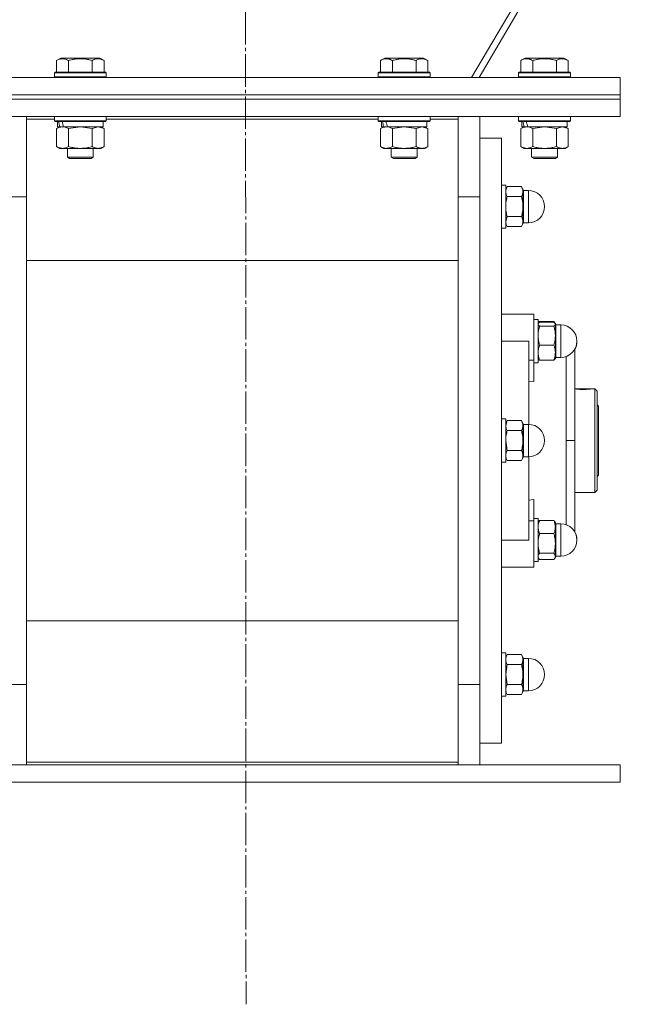
# Model space of a CAD drawing. Units: millimetres. Extents: x 0 to 26070, y -9 to 17820.
# Drawn here: x 6438 to 6730, y 10407 to 10863 of the extents above; entities that cross this region are included whole.
import ezdxf

# ---------------------------------------------------------------- set-up
doc = ezdxf.new("R2010")
doc.units = ezdxf.units.MM
doc.linetypes.add('K5LT_AXLED', pattern=[19.5, 15, -1.5, 1.5, -1.5])
doc.linetypes.add('K5LT_THIN', pattern=[0])
for name, color, linetype, true_color in [('OSI', 2, 'Continuous', 0xffff00), ('R', 1, 'Continuous', 0xff0000), ('WELDING', 7, 'Continuous', 0xffffff)]:
    doc.layers.add(name, color=color, linetype=linetype, true_color=true_color)

msp = doc.modelspace()

# ---------------------------------------------------------------- linework, layer by layer
at = {"layer": 'OSI', "color": 30, "linetype": 'K5LT_AXLED', "lineweight": 18, "true_color": 0xff8000}
msp.add_line((6541.16, 15039.55), (6543.16, 10407.49), dxfattribs=at)
at = {"layer": 'R', "color": 7, "linetype": 'K5LT_THIN', "lineweight": 18}
for p, q in [((6924.51, 11306.48), (6647.63, 10836.31)), ((6651.07, 10836.31), (6925.12, 11301.67)), ((6455.46, 10844.15), (6457.46, 10845.31)), ((6455.46, 10844.15), (6455.46, 10838.81)), ((6475.4, 10845.31), (6457.46, 10845.31)), ((6460.95, 10844.15), (6460.95, 10838.81)), ((6471.92, 10844.15), (6471.92, 10838.81)), ((6477.4, 10844.15), (6475.4, 10845.31)), ((6477.4, 10844.15), (6477.4, 10838.81)), ((6605.46, 10844.15), (6607.46, 10845.31)), ((6605.46, 10844.15), (6605.46, 10838.81)), ((6625.4, 10845.31), (6607.46, 10845.31)), ((6610.95, 10844.15), (6610.95, 10838.81)), ((6621.92, 10844.15), (6621.92, 10838.81)), ((6627.4, 10844.15), (6625.4, 10845.31)), ((6627.4, 10844.15), (6627.4, 10838.81)), ((6670.46, 10844.15), (6672.46, 10845.31)), ((6670.46, 10844.15), (6670.46, 10838.81)), ((6690.4, 10845.31), (6672.46, 10845.31)), ((6675.95, 10844.15), (6675.95, 10838.81)), ((6686.92, 10844.15), (6686.92, 10838.81)), ((6692.4, 10844.15), (6690.4, 10845.31)), ((6692.4, 10844.15), (6692.4, 10838.81)), ((6454.43, 10838.51), (6454.6, 10838.81)), ((6454.43, 10838.51), (6454.43, 10836.61)), ((6478.43, 10838.51), (6454.43, 10838.51)), ((6478.26, 10838.81), (6454.6, 10838.81)), ((6478.43, 10838.51), (6478.26, 10838.81)), ((6478.43, 10838.51), (6478.43, 10836.61)), ((6604.43, 10838.51), (6604.6, 10838.81)), ((6604.43, 10838.51), (6604.43, 10836.61)), ((6628.43, 10838.51), (6604.43, 10838.51)), ((6628.26, 10838.81), (6604.6, 10838.81)), ((6628.43, 10838.51), (6628.26, 10838.81)), ((6628.43, 10838.51), (6628.43, 10836.61)), ((6669.43, 10838.51), (6669.6, 10838.81)), ((6669.43, 10838.51), (6669.43, 10836.61)), ((6693.43, 10838.51), (6669.43, 10838.51)), ((6693.26, 10838.81), (6669.6, 10838.81)), ((6693.43, 10838.51), (6693.26, 10838.81)), ((6693.43, 10838.51), (6693.43, 10836.61)), ((6366.43, 10836.31), (6716.43, 10836.31)), ((6478.43, 10836.61), (6454.43, 10836.61)), ((6454.43, 10836.61), (6454.6, 10836.31)), ((6478.43, 10836.61), (6478.26, 10836.31)), ((6628.43, 10836.61), (6604.43, 10836.61)), ((6604.43, 10836.61), (6604.6, 10836.31)), ((6628.43, 10836.61), (6628.26, 10836.31)), ((6693.43, 10836.61), (6669.43, 10836.61)), ((6669.43, 10836.61), (6669.6, 10836.31)), ((6693.43, 10836.61), (6693.26, 10836.31)), ((6716.43, 10828.31), (6716.43, 10836.31)), ((6366.43, 10828.31), (6716.43, 10828.31)), ((6366.43, 10828.31), (6716.43, 10828.31)), ((6366.43, 10826.31), (6716.43, 10826.31)), ((6366.43, 10826.31), (6716.43, 10826.31)), ((6716.43, 10826.31), (6716.43, 10828.31)), ((6716.43, 10818.31), (6716.43, 10826.31)), ((6366.43, 10818.31), (6716.43, 10818.31)), ((6441.43, 10818.31), (6441.43, 10817.05)), ((6441.43, 10817.05), (6441.43, 10779.29)), ((6454.43, 10817.05), (6441.43, 10817.05)), ((6454.43, 10818.21), (6454.49, 10818.31)), ((6454.43, 10818.21), (6454.43, 10816.31)), ((6478.43, 10818.21), (6454.43, 10818.21)), ((6478.43, 10816.31), (6454.43, 10816.31)), ((6454.43, 10816.31), (6454.6, 10816.01)), ((6478.26, 10816.01), (6454.6, 10816.01)), ((6455.93, 10816.01), (6455.93, 10813.51)), ((6476.93, 10816.01), (6476.93, 10813.51)), ((6478.43, 10816.31), (6478.26, 10816.01)), ((6478.43, 10818.21), (6478.37, 10818.31)), ((6478.43, 10818.21), (6478.43, 10816.31)), ((6604.43, 10817.05), (6478.43, 10817.05)), ((6604.43, 10818.21), (6604.49, 10818.31)), ((6604.43, 10818.21), (6604.43, 10816.31)), ((6628.43, 10818.21), (6604.43, 10818.21)), ((6628.43, 10816.31), (6604.43, 10816.31)), ((6604.43, 10816.31), (6604.6, 10816.01)), ((6628.26, 10816.01), (6604.6, 10816.01)), ((6605.93, 10816.01), (6605.93, 10813.51)), ((6626.93, 10816.01), (6626.93, 10813.51)), ((6628.43, 10816.31), (6628.26, 10816.01)), ((6628.43, 10818.21), (6628.37, 10818.31)), ((6628.43, 10818.21), (6628.43, 10816.31)), ((6641.43, 10817.05), (6628.43, 10817.05)), ((6641.43, 10817.05), (6641.43, 10818.31)), ((6641.43, 10779.29), (6641.43, 10817.05)), ((6651.43, 10818.31), (6651.43, 10781.14)), ((6669.43, 10818.21), (6669.49, 10818.31)), ((6669.43, 10818.21), (6669.43, 10816.31)), ((6693.43, 10818.21), (6669.43, 10818.21)), ((6693.43, 10816.31), (6669.43, 10816.31)), ((6669.43, 10816.31), (6669.6, 10816.01)), ((6693.26, 10816.01), (6669.6, 10816.01)), ((6670.93, 10816.01), (6670.93, 10813.51)), ((6691.93, 10816.01), (6691.93, 10813.51)), ((6693.43, 10816.31), (6693.26, 10816.01)), ((6693.43, 10818.21), (6693.37, 10818.31)), ((6693.43, 10818.21), (6693.43, 10816.31)), ((6455.46, 10812.66), (6456.93, 10813.51)), ((6455.46, 10812.66), (6455.46, 10804.35)), ((6456.87, 10813.51), (6455.93, 10813.51)), ((6456.87, 10813.51), (6457.75, 10813.51)), ((6457.75, 10813.51), (6458.2, 10813.51)), ((6458.2, 10813.51), (6458.71, 10813.51)), ((6476.93, 10813.51), (6458.71, 10813.51)), ((6460.95, 10812.66), (6460.95, 10804.35)), ((6471.92, 10812.66), (6471.92, 10804.35)), ((6477.4, 10812.66), (6475.93, 10813.51)), ((6477.4, 10812.66), (6477.4, 10804.35)), ((6605.46, 10812.66), (6606.93, 10813.51)), ((6605.46, 10812.66), (6605.46, 10804.35)), ((6606.87, 10813.51), (6605.93, 10813.51)), ((6606.87, 10813.51), (6607.75, 10813.51)), ((6607.75, 10813.51), (6608.2, 10813.51)), ((6608.2, 10813.51), (6608.71, 10813.51)), ((6626.93, 10813.51), (6608.71, 10813.51)), ((6610.95, 10812.66), (6610.95, 10804.35)), ((6621.92, 10812.66), (6621.92, 10804.35)), ((6627.4, 10812.66), (6625.93, 10813.51)), ((6627.4, 10812.66), (6627.4, 10804.35)), ((6670.46, 10812.66), (6671.93, 10813.51)), ((6670.46, 10812.66), (6670.46, 10804.35)), ((6671.87, 10813.51), (6670.93, 10813.51)), ((6671.87, 10813.51), (6672.75, 10813.51)), ((6672.75, 10813.51), (6673.2, 10813.51)), ((6673.2, 10813.51), (6673.71, 10813.51)), ((6691.93, 10813.51), (6673.71, 10813.51)), ((6675.95, 10812.66), (6675.95, 10804.35)), ((6686.92, 10812.66), (6686.92, 10804.35)), ((6692.4, 10812.66), (6690.93, 10813.51)), ((6692.4, 10812.66), (6692.4, 10804.35)), ((6651.43, 10808.31), (6661.43, 10808.31)), ((6661.43, 10668.31), (6661.43, 10808.31)), ((6455.46, 10804.35), (6456.93, 10803.51)), ((6458.2, 10803.51), (6456.93, 10803.51)), ((6475.93, 10803.51), (6458.2, 10803.51)), ((6460.43, 10803.51), (6460.43, 10799.38)), ((6472.43, 10803.51), (6472.43, 10799.38)), ((6477.4, 10804.35), (6475.93, 10803.51)), ((6605.46, 10804.35), (6606.93, 10803.51)), ((6608.2, 10803.51), (6606.93, 10803.51)), ((6625.93, 10803.51), (6608.2, 10803.51)), ((6610.43, 10803.51), (6610.43, 10799.38)), ((6622.43, 10803.51), (6622.43, 10799.38)), ((6627.4, 10804.35), (6625.93, 10803.51)), ((6670.46, 10804.35), (6671.93, 10803.51)), ((6673.2, 10803.51), (6671.93, 10803.51)), ((6690.93, 10803.51), (6673.2, 10803.51)), ((6675.43, 10803.51), (6675.43, 10799.38)), ((6687.43, 10803.51), (6687.43, 10799.38)), ((6692.4, 10804.35), (6690.93, 10803.51)), ((6472.43, 10799.38), (6460.43, 10799.38)), ((6460.43, 10799.38), (6461.43, 10798.81)), ((6471.43, 10798.81), (6461.43, 10798.81)), ((6472.43, 10799.38), (6471.43, 10798.81)), ((6622.43, 10799.38), (6610.43, 10799.38)), ((6610.43, 10799.38), (6611.43, 10798.81)), ((6621.43, 10798.81), (6611.43, 10798.81)), ((6622.43, 10799.38), (6621.43, 10798.81)), ((6687.43, 10799.38), (6675.43, 10799.38)), ((6675.43, 10799.38), (6676.43, 10798.81)), ((6686.43, 10798.81), (6676.43, 10798.81)), ((6687.43, 10799.38), (6686.43, 10798.81)), ((6661.43, 10786.56), (6663.43, 10786.56)), ((6661.43, 10786.56), (6663.43, 10786.56)), ((6663.43, 10767.9), (6663.43, 10786.56)), ((6664.15, 10785.8), (6663.43, 10784.56)), ((6664.15, 10785.8), (6663.43, 10784.56)), ((6664.15, 10785.8), (6670.72, 10785.8)), ((6670.72, 10785.8), (6671.43, 10784.56)), ((6670.72, 10785.8), (6671.43, 10784.56)), ((6671.43, 10783.49), (6671.43, 10784.56)), ((6671.43, 10776.56), (6671.43, 10783.49)), ((6671.68, 10770.06), (6671.68, 10784.06)), ((6671.68, 10784.06), (6673.93, 10784.06)), ((6671.68, 10784.06), (6673.93, 10784.06)), ((6673.93, 10770.06), (6673.93, 10784.06)), ((6431.43, 10781.14), (6441.43, 10781.14)), ((6441.43, 10779.29), (6441.43, 10557.32)), ((6651.43, 10781.14), (6641.43, 10781.14)), ((6641.43, 10557.32), (6641.43, 10779.29)), ((6651.43, 10781.14), (6651.43, 10555.48)), ((6651.43, 10781.14), (6651.43, 10668.31)), ((6670.72, 10781.18), (6664.15, 10781.18)), ((6671.43, 10769.63), (6671.43, 10776.56)), ((6664.15, 10771.94), (6670.72, 10771.94)), ((6671.43, 10768.56), (6671.43, 10769.63)), ((6671.68, 10770.06), (6671.68, 10769.06)), ((6673.93, 10770.06), (6673.93, 10769.06)), ((6661.43, 10766.56), (6663.43, 10766.56)), ((6661.43, 10766.56), (6663.43, 10766.56)), ((6664.15, 10767.32), (6663.43, 10768.56)), ((6664.15, 10767.32), (6663.43, 10768.56)), ((6663.43, 10766.56), (6663.43, 10767.9)), ((6664.15, 10767.32), (6670.72, 10767.32)), ((6670.72, 10767.32), (6671.43, 10768.56)), ((6670.72, 10767.32), (6671.43, 10768.56)), ((6671.68, 10769.06), (6673.93, 10769.06)), ((6671.68, 10769.06), (6673.93, 10769.06)), ((6441.43, 10751.65), (6641.43, 10751.65)), ((6674.18, 10726.81), (6661.43, 10726.81)), ((6674.18, 10726.81), (6676.43, 10726.81)), ((6676.43, 10705.47), (6676.43, 10726.81)), ((6676.43, 10724.31), (6678.43, 10724.31)), ((6676.43, 10724.31), (6678.43, 10724.31)), ((6678.43, 10714.31), (6678.43, 10724.31)), ((6678.52, 10722.46), (6678.43, 10722.31)), ((6678.52, 10722.46), (6678.43, 10722.31)), ((6678.69, 10722.75), (6678.52, 10722.46)), ((6679.15, 10723.37), (6685.72, 10723.37)), ((6679.15, 10723.05), (6685.72, 10723.05)), ((6685.72, 10721.25), (6679.15, 10721.25)), ((6686.17, 10722.75), (6686.34, 10722.46)), ((6686.34, 10722.46), (6686.43, 10722.31)), ((6686.34, 10722.46), (6686.43, 10722.31)), ((6686.43, 10722.15), (6686.43, 10722.31)), ((6686.43, 10716.88), (6686.43, 10722.15)), ((6686.68, 10709.36), (6686.68, 10721.81)), ((6686.68, 10721.81), (6688.93, 10721.81)), ((6686.68, 10721.81), (6688.93, 10721.81)), ((6688.93, 10709.36), (6688.93, 10721.81)), ((6686.43, 10709.03), (6686.43, 10716.88)), ((6661.43, 10714.31), (6674.18, 10714.31)), ((6674.18, 10675.8), (6674.18, 10714.31)), ((6678.43, 10704.31), (6678.43, 10714.31)), ((6679.15, 10712.5), (6685.72, 10712.5)), ((6695.43, 10668.31), (6695.43, 10710.94)), ((6678.52, 10706.15), (6678.43, 10706.31)), ((6686.34, 10706.15), (6686.43, 10706.31)), ((6686.43, 10706.31), (6686.43, 10709.03)), ((6686.68, 10709.36), (6686.68, 10706.81)), ((6686.68, 10706.81), (6688.93, 10706.81)), ((6688.93, 10709.36), (6688.93, 10706.81)), ((6676.43, 10705.47), (6674.18, 10705.47)), ((6676.43, 10695.6), (6676.43, 10705.47)), ((6676.43, 10704.31), (6678.43, 10704.31)), ((6679.15, 10705.56), (6685.72, 10705.56)), ((6674.18, 10695.81), (6676.43, 10695.6)), ((6695.43, 10692.31), (6703.29, 10692.31)), ((6695.59, 10692.26), (6703.08, 10692.26)), ((6703.3, 10692.3), (6703.29, 10692.31)), ((6703.37, 10692.31), (6704.73, 10692.31)), ((6704.73, 10644.31), (6704.73, 10692.31)), ((6704.73, 10692.31), (6705.83, 10691.21)), ((6705.83, 10691.21), (6705.83, 10645.41)), ((6705.83, 10684.91), (6706.43, 10684.31)), ((6706.43, 10684.31), (6706.43, 10668.31)), ((6661.43, 10678.31), (6663.43, 10678.31)), ((6663.43, 10658.31), (6663.43, 10678.31)), ((6664.15, 10677.54), (6663.43, 10676.31)), ((6664.15, 10677.54), (6670.72, 10677.54)), ((6670.72, 10677.54), (6671.43, 10676.31)), ((6671.43, 10675.23), (6671.43, 10676.31)), ((6671.43, 10668.31), (6671.43, 10675.23)), ((6671.68, 10675.81), (6671.68, 10674.8)), ((6671.68, 10675.81), (6673.93, 10675.81)), ((6671.68, 10660.81), (6671.68, 10674.8)), ((6673.93, 10660.81), (6673.93, 10675.81)), ((6664.15, 10672.93), (6670.72, 10672.93)), ((6651.43, 10668.31), (6651.43, 10555.48)), ((6661.43, 10528.31), (6661.43, 10668.31)), ((6671.43, 10661.38), (6671.43, 10668.31)), ((6695.43, 10668.31), (6691.43, 10668.31)), ((6695.43, 10668.31), (6695.43, 10626.05)), ((6706.43, 10668.31), (6706.43, 10652.31)), ((6664.15, 10659.07), (6663.43, 10660.31)), ((6670.72, 10663.69), (6664.15, 10663.69)), ((6670.72, 10659.07), (6671.43, 10660.31)), ((6671.43, 10660.31), (6671.43, 10661.38)), ((6671.68, 10660.81), (6673.93, 10660.81)), ((6674.18, 10622.31), (6674.18, 10660.81)), ((6661.43, 10658.31), (6663.43, 10658.31)), ((6664.15, 10659.07), (6670.72, 10659.07)), ((6705.83, 10651.71), (6706.43, 10652.31)), ((6695.43, 10644.31), (6704.73, 10644.31)), ((6704.73, 10644.31), (6705.83, 10645.41)), ((6676.43, 10641.01), (6674.18, 10640.8)), ((6676.43, 10631.15), (6676.43, 10641.01)), ((6674.18, 10631.15), (6676.43, 10631.15)), ((6676.43, 10632.31), (6678.43, 10632.31)), ((6676.43, 10631.15), (6676.43, 10609.81)), ((6678.43, 10612.31), (6678.43, 10632.31)), ((6678.69, 10630.75), (6678.43, 10630.31)), ((6679.15, 10631.37), (6685.72, 10631.37)), ((6686.17, 10630.75), (6686.43, 10630.31)), ((6686.43, 10628.32), (6686.43, 10630.31)), ((6686.43, 10620.74), (6686.43, 10628.32)), ((6686.68, 10629.81), (6686.68, 10627.94)), ((6686.68, 10629.81), (6688.93, 10629.81)), ((6688.93, 10614.81), (6688.93, 10629.81)), ((6679.15, 10625.27), (6685.72, 10625.27)), ((6686.68, 10614.81), (6686.68, 10627.94)), ((6661.43, 10622.31), (6674.18, 10622.31)), ((6686.43, 10614.73), (6686.43, 10620.74)), ((6685.72, 10616.21), (6679.15, 10616.21)), ((6686.43, 10614.31), (6686.43, 10614.73)), ((6686.68, 10614.81), (6688.93, 10614.81)), ((6686.68, 10614.81), (6688.93, 10614.81)), ((6676.43, 10612.31), (6678.43, 10612.31)), ((6676.43, 10612.31), (6678.43, 10612.31)), ((6678.69, 10613.86), (6678.43, 10614.31)), ((6678.52, 10614.15), (6678.43, 10614.31)), ((6679.15, 10613.25), (6685.72, 10613.25)), ((6686.17, 10613.86), (6686.43, 10614.31)), ((6686.34, 10614.15), (6686.43, 10614.31)), ((6674.18, 10609.81), (6661.43, 10609.81)), ((6674.18, 10609.81), (6676.43, 10609.81)), ((6641.43, 10584.96), (6441.43, 10584.96)), ((6661.43, 10570.05), (6663.43, 10570.05)), ((6661.43, 10570.05), (6663.43, 10570.05)), ((6663.43, 10550.05), (6663.43, 10570.05)), ((6664.15, 10569.29), (6663.43, 10568.05)), ((6664.15, 10569.29), (6663.43, 10568.05)), ((6664.15, 10569.29), (6670.72, 10569.29)), ((6670.72, 10569.29), (6671.43, 10568.05)), ((6670.72, 10569.29), (6671.43, 10568.05)), ((6664.15, 10564.67), (6670.72, 10564.67)), ((6671.43, 10566.98), (6671.43, 10568.05)), ((6671.43, 10560.05), (6671.43, 10566.98)), ((6671.68, 10567.55), (6671.68, 10560.05)), ((6671.68, 10567.55), (6673.93, 10567.55)), ((6671.68, 10567.55), (6673.93, 10567.55)), ((6673.93, 10552.55), (6673.93, 10567.55)), ((6671.43, 10553.12), (6671.43, 10560.05)), ((6671.68, 10552.55), (6671.68, 10560.05)), ((6431.43, 10555.48), (6441.43, 10555.48)), ((6441.43, 10557.32), (6441.43, 10519.56)), ((6641.43, 10519.56), (6641.43, 10557.32)), ((6651.43, 10555.48), (6641.43, 10555.48)), ((6651.43, 10555.48), (6651.43, 10518.31)), ((6664.15, 10555.43), (6670.72, 10555.43)), ((6664.15, 10550.82), (6663.43, 10552.05)), ((6664.15, 10550.82), (6663.43, 10552.05)), ((6670.72, 10550.82), (6664.15, 10550.82)), ((6670.72, 10550.82), (6671.43, 10552.05)), ((6670.72, 10550.82), (6671.43, 10552.05)), ((6671.43, 10552.05), (6671.43, 10553.12)), ((6671.68, 10552.55), (6673.93, 10552.55)), ((6671.68, 10552.55), (6673.93, 10552.55)), ((6661.43, 10550.05), (6663.43, 10550.05)), ((6661.43, 10550.05), (6663.43, 10550.05)), ((6651.43, 10528.31), (6661.43, 10528.31)), ((6441.43, 10519.56), (6641.43, 10519.56)), ((6441.43, 10519.56), (6441.43, 10518.31)), ((6641.43, 10518.31), (6641.43, 10519.56)), ((6366.43, 10518.31), (6716.43, 10518.31)), ((6716.43, 10510.31), (6716.43, 10518.31)), ((6366.43, 10510.31), (6716.43, 10510.31))]:
    msp.add_line(p, q, dxfattribs=at)
for centre, radius, start, end in [((6671.68, 10784.31), 0.25, 180, 270), ((6673.93, 10776.56), 7.5, 0, 90), ((6673.93, 10776.56), 7.5, 0, 90), ((6673.93, 10776.56), 7.5, 270, 0), ((6673.93, 10776.56), 7.5, 270, 0), ((6671.68, 10768.81), 0.25, 90, 180), ((6686.68, 10722.06), 0.25, 180, 270), ((6688.93, 10714.31), 7.5, 0, 90), ((6688.93, 10714.31), 7.5, 0, 90), ((6688.93, 10714.31), 7.5, 270, 0), ((6688.93, 10714.31), 7.5, 330.0736, 0), ((6686.68, 10706.56), 0.25, 90, 180), ((6671.68, 10676.06), 0.25, 180, 270), ((6673.93, 10668.31), 7.5, 0, 90), ((6673.93, 10668.31), 7.5, 270, 0), ((6671.68, 10660.56), 0.25, 90, 180), ((6686.68, 10630.06), 0.25, 180, 270), ((6688.93, 10622.31), 7.5, 0, 90), ((6688.93, 10622.31), 7.5, 0, 29.9264), ((6688.93, 10622.31), 7.5, 270, 0), ((6688.93, 10622.31), 7.5, 270, 0), ((6686.68, 10614.56), 0.25, 90, 180), ((6671.68, 10567.8), 0.25, 180, 270), ((6671.68, 10567.8), 0.25, 180, 191.2491), ((6673.93, 10560.05), 7.5, 0, 90), ((6673.93, 10560.05), 7.5, 0, 90), ((6673.93, 10560.05), 7.5, 270, 0), ((6673.93, 10560.05), 7.5, 270, 0), ((6671.68, 10552.3), 0.25, 90, 180), ((6671.68, 10552.3), 0.25, 168.7509, 180)]:
    msp.add_arc(centre, radius, start, end, dxfattribs=at)
for centre, start_param, end_param in [((6466.43, 10811.34), 4.399328, 4.511721), ((6466.43, 10818.43), 4.716306, 4.828907), ((6616.43, 10811.34), 4.399328, 4.511721), ((6616.43, 10818.43), 4.716306, 4.828907), ((6681.43, 10811.34), 4.399328, 4.511721), ((6681.43, 10818.43), 4.716306, 4.828907)]:
    msp.add_ellipse(centre, major_axis=(6.17, -22.4), ratio=0.379473, start_param=start_param, end_param=end_param, dxfattribs=at)
at = {"layer": 'WELDING', "color": 7, "linetype": 'K5LT_THIN', "lineweight": 18}
for p, q in [((6461.02, 10812.68), (6460.95, 10812.66)), ((6466.43, 10813.51), (6461.02, 10812.68)), ((6471.92, 10812.66), (6466.43, 10813.51)), ((6471.94, 10812.67), (6471.92, 10812.66)), ((6474.66, 10813.51), (6471.94, 10812.67)), ((6477.4, 10812.66), (6474.66, 10813.51)), ((6611.02, 10812.68), (6610.95, 10812.66)), ((6616.43, 10813.51), (6611.02, 10812.68)), ((6621.92, 10812.66), (6616.43, 10813.51)), ((6621.94, 10812.67), (6621.92, 10812.66)), ((6624.66, 10813.51), (6621.94, 10812.67)), ((6627.4, 10812.66), (6624.66, 10813.51)), ((6676.02, 10812.68), (6675.95, 10812.66)), ((6681.43, 10813.51), (6676.02, 10812.68)), ((6686.92, 10812.66), (6681.43, 10813.51)), ((6686.94, 10812.67), (6686.92, 10812.66)), ((6689.66, 10813.51), (6686.94, 10812.67)), ((6692.4, 10812.66), (6689.66, 10813.51)), ((6663.43, 10769.63), (6664.15, 10771.94)), ((6678.43, 10722.15), (6678.52, 10722.46)), ((6678.52, 10722.46), (6679.15, 10723.05)), ((6679.15, 10723.37), (6678.69, 10722.75)), ((6678.96, 10722.92), (6679.15, 10723.37)), ((6685.72, 10723.37), (6686.17, 10722.75)), ((6685.9, 10722.92), (6685.72, 10723.37)), ((6686.34, 10722.46), (6685.72, 10723.05)), ((6686.43, 10722.15), (6686.34, 10722.46)), ((6678.52, 10706.15), (6679.15, 10705.56)), ((6686.34, 10706.15), (6685.72, 10705.56)), ((6691.45, 10700.54), (6691.45, 10707.24)), ((6691.45, 10689.69), (6691.45, 10700.54)), ((6703.08, 10692.26), (6703.37, 10692.31)), ((6703.37, 10692.31), (6703.3, 10692.3)), ((6691.43, 10668.31), (6691.45, 10689.69)), ((6663.43, 10675.23), (6664.15, 10677.54)), ((6664.15, 10663.69), (6663.43, 10668.31)), ((6691.43, 10668.31), (6691.44, 10646.78)), ((6691.44, 10646.78), (6691.45, 10635.97)), ((6691.45, 10635.97), (6691.45, 10629.37)), ((6679.15, 10631.37), (6678.69, 10630.75)), ((6685.72, 10631.37), (6686.17, 10630.75)), ((6678.69, 10613.86), (6678.43, 10614.73)), ((6686.17, 10613.86), (6686.43, 10614.73)), ((6678.52, 10614.15), (6678.52, 10614.15)), ((6679.15, 10613.25), (6678.69, 10613.86)), ((6685.72, 10613.25), (6686.17, 10613.86)), ((6686.34, 10614.15), (6686.34, 10614.15)), ((6663.43, 10560.05), (6664.15, 10564.67)), ((6664.15, 10555.43), (6663.43, 10560.05))]:
    msp.add_line(p, q, dxfattribs=at)
msp.add_arc((6699.55, 10721.89), 29.88, 262.0707, 262.3715, dxfattribs=at)
for points, knots in [([(6460.95, 10844.15), (6460.65, 10844.33), (6460.2, 10844.55), (6459.64, 10844.76), (6459.28, 10844.87), (6458.98, 10844.93), (6458.69, 10844.98), (6458.4, 10845), (6458.1, 10845), (6457.78, 10844.98), (6457.46, 10844.94), (6457.08, 10844.86), (6456.58, 10844.7), (6456.02, 10844.46), (6455.63, 10844.25), (6455.46, 10844.15)], [0, 0, 0, 0, 2.704026, 3.977567, 4.913586, 5.783319, 6.583675, 7.42636, 8.303602, 9.201828, 10.1214, 11.060865, 12.506598, 14.484694, 16, 16, 16, 16]), ([(6471.92, 10844.15), (6471.38, 10844.31), (6470.49, 10844.54), (6469.37, 10844.75), (6468.59, 10844.87), (6467.99, 10844.93), (6467.41, 10844.98), (6466.82, 10845), (6466.22, 10845), (6465.59, 10844.98), (6464.95, 10844.94), (6464.3, 10844.87), (6463.53, 10844.76), (6462.4, 10844.54), (6461.51, 10844.31), (6460.95, 10844.15)], [0, 0, 0, 0, 2.400934, 3.977567, 4.913586, 5.783319, 6.583675, 7.42636, 8.303602, 9.201828, 10.1214, 11.060865, 12.021818, 13.488338, 16, 16, 16, 16]), ([(6477.4, 10844.15), (6477.1, 10844.33), (6476.65, 10844.55), (6476.09, 10844.76), (6475.74, 10844.87), (6475.44, 10844.93), (6475.15, 10844.98), (6474.85, 10845), (6474.55, 10845), (6474.24, 10844.98), (6473.92, 10844.94), (6473.54, 10844.86), (6473.04, 10844.7), (6472.48, 10844.46), (6472.08, 10844.25), (6471.92, 10844.15)], [0, 0, 0, 0, 2.704026, 3.977567, 4.913586, 5.783319, 6.583675, 7.42636, 8.303602, 9.201828, 10.1214, 11.060865, 12.506598, 14.484694, 16, 16, 16, 16]), ([(6610.95, 10844.15), (6610.65, 10844.33), (6610.2, 10844.55), (6609.64, 10844.76), (6609.28, 10844.87), (6608.98, 10844.93), (6608.69, 10844.98), (6608.4, 10845), (6608.1, 10845), (6607.78, 10844.98), (6607.46, 10844.94), (6607.08, 10844.86), (6606.58, 10844.7), (6606.02, 10844.46), (6605.63, 10844.25), (6605.46, 10844.15)], [0, 0, 0, 0, 2.704026, 3.977567, 4.913586, 5.783319, 6.583675, 7.42636, 8.303602, 9.201828, 10.1214, 11.060865, 12.506598, 14.484694, 16, 16, 16, 16]), ([(6621.92, 10844.15), (6621.38, 10844.31), (6620.49, 10844.54), (6619.37, 10844.75), (6618.59, 10844.87), (6617.99, 10844.93), (6617.41, 10844.98), (6616.82, 10845), (6616.22, 10845), (6615.59, 10844.98), (6614.95, 10844.94), (6614.3, 10844.87), (6613.53, 10844.76), (6612.4, 10844.54), (6611.51, 10844.31), (6610.95, 10844.15)], [0, 0, 0, 0, 2.400934, 3.977567, 4.913586, 5.783319, 6.583675, 7.42636, 8.303602, 9.201828, 10.1214, 11.060865, 12.021818, 13.488338, 16, 16, 16, 16]), ([(6627.4, 10844.15), (6627.1, 10844.33), (6626.65, 10844.55), (6626.09, 10844.76), (6625.74, 10844.87), (6625.44, 10844.93), (6625.15, 10844.98), (6624.85, 10845), (6624.55, 10845), (6624.24, 10844.98), (6623.92, 10844.94), (6623.54, 10844.86), (6623.04, 10844.7), (6622.48, 10844.46), (6622.08, 10844.25), (6621.92, 10844.15)], [0, 0, 0, 0, 2.704026, 3.977567, 4.913586, 5.783319, 6.583675, 7.42636, 8.303602, 9.201828, 10.1214, 11.060865, 12.506598, 14.484694, 16, 16, 16, 16]), ([(6675.95, 10844.15), (6675.65, 10844.33), (6675.2, 10844.55), (6674.64, 10844.76), (6674.28, 10844.87), (6673.98, 10844.93), (6673.69, 10844.98), (6673.4, 10845), (6673.1, 10845), (6672.78, 10844.98), (6672.46, 10844.94), (6672.08, 10844.86), (6671.58, 10844.7), (6671.02, 10844.46), (6670.63, 10844.25), (6670.46, 10844.15)], [0, 0, 0, 0, 2.704026, 3.977567, 4.913586, 5.783319, 6.583675, 7.42636, 8.303602, 9.201828, 10.1214, 11.060865, 12.506598, 14.484694, 16, 16, 16, 16]), ([(6686.92, 10844.15), (6686.38, 10844.31), (6685.49, 10844.54), (6684.37, 10844.75), (6683.59, 10844.87), (6682.99, 10844.93), (6682.41, 10844.98), (6681.82, 10845), (6681.22, 10845), (6680.59, 10844.98), (6679.95, 10844.94), (6679.3, 10844.87), (6678.53, 10844.76), (6677.4, 10844.54), (6676.51, 10844.31), (6675.95, 10844.15)], [0, 0, 0, 0, 2.400934, 3.977567, 4.913586, 5.783319, 6.583675, 7.42636, 8.303602, 9.201828, 10.1214, 11.060865, 12.021818, 13.488338, 16, 16, 16, 16]), ([(6692.4, 10844.15), (6692.1, 10844.33), (6691.65, 10844.55), (6691.09, 10844.76), (6690.74, 10844.87), (6690.44, 10844.93), (6690.15, 10844.98), (6689.85, 10845), (6689.55, 10845), (6689.24, 10844.98), (6688.92, 10844.94), (6688.54, 10844.86), (6688.04, 10844.7), (6687.48, 10844.46), (6687.08, 10844.25), (6686.92, 10844.15)], [0, 0, 0, 0, 2.704026, 3.977567, 4.913586, 5.783319, 6.583675, 7.42636, 8.303602, 9.201828, 10.1214, 11.060865, 12.506598, 14.484694, 16, 16, 16, 16]), ([(6458.2, 10813.51), (6458.04, 10813.51), (6457.77, 10813.49), (6457.39, 10813.43), (6457.11, 10813.36), (6456.7, 10813.25), (6456.17, 10813.04), (6455.7, 10812.8), (6455.46, 10812.66)], [0, 0, 0, 0, 1.548206, 2.616755, 3.724998, 4.291764, 6.613357, 9, 9, 9, 9]), ([(6460.95, 10812.66), (6460.7, 10812.8), (6460.27, 10813.02), (6459.66, 10813.26), (6459.16, 10813.41), (6458.68, 10813.49), (6458.37, 10813.51), (6458.2, 10813.51)], [0, 0, 0, 0, 2.217775, 3.830428, 5.353122, 6.582558, 8, 8, 8, 8]), ([(6608.2, 10813.51), (6608.04, 10813.51), (6607.77, 10813.49), (6607.39, 10813.43), (6607.11, 10813.36), (6606.7, 10813.25), (6606.17, 10813.04), (6605.7, 10812.8), (6605.46, 10812.66)], [0, 0, 0, 0, 1.548206, 2.616755, 3.724998, 4.291764, 6.613357, 9, 9, 9, 9]), ([(6610.95, 10812.66), (6610.7, 10812.8), (6610.27, 10813.02), (6609.66, 10813.26), (6609.16, 10813.41), (6608.68, 10813.49), (6608.37, 10813.51), (6608.2, 10813.51)], [0, 0, 0, 0, 2.217775, 3.830428, 5.353122, 6.582558, 8, 8, 8, 8]), ([(6673.2, 10813.51), (6673.04, 10813.51), (6672.77, 10813.49), (6672.39, 10813.43), (6672.11, 10813.36), (6671.7, 10813.25), (6671.17, 10813.04), (6670.7, 10812.8), (6670.46, 10812.66)], [0, 0, 0, 0, 1.548206, 2.616755, 3.724998, 4.291764, 6.613357, 9, 9, 9, 9]), ([(6675.95, 10812.66), (6675.7, 10812.8), (6675.27, 10813.02), (6674.66, 10813.26), (6674.16, 10813.41), (6673.68, 10813.49), (6673.37, 10813.51), (6673.2, 10813.51)], [0, 0, 0, 0, 2.217775, 3.830428, 5.353122, 6.582558, 8, 8, 8, 8]), ([(6455.46, 10804.35), (6455.75, 10804.19), (6456.19, 10803.97), (6456.75, 10803.75), (6457.13, 10803.64), (6457.49, 10803.56), (6457.85, 10803.52), (6458.09, 10803.51), (6458.2, 10803.51)], [0, 0, 0, 0, 2.905563, 4.375924, 5.511195, 6.679161, 7.850161, 9, 9, 9, 9]), ([(6458.2, 10803.51), (6458.33, 10803.51), (6458.58, 10803.52), (6458.95, 10803.57), (6459.31, 10803.65), (6459.78, 10803.79), (6460.32, 10804.01), (6460.74, 10804.24), (6460.95, 10804.35)], [0, 0, 0, 0, 1.192024, 2.404251, 3.60809, 4.765234, 6.955738, 9, 9, 9, 9]), ([(6460.95, 10804.35), (6461.59, 10804.17), (6462.53, 10803.93), (6463.68, 10803.73), (6464.37, 10803.63), (6464.97, 10803.57), (6465.58, 10803.52), (6466.19, 10803.5), (6466.8, 10803.51), (6467.4, 10803.53), (6468.08, 10803.58), (6468.91, 10803.68), (6470.23, 10803.91), (6471.25, 10804.16), (6471.92, 10804.35)], [0, 0, 0, 0, 2.72415, 3.912285, 4.716446, 5.530362, 6.353984, 7.180289, 7.997717, 8.810544, 9.605533, 10.761675, 12.184093, 15, 15, 15, 15]), ([(6471.92, 10804.35), (6472.24, 10804.17), (6472.71, 10803.93), (6473.29, 10803.73), (6473.63, 10803.63), (6473.93, 10803.57), (6474.23, 10803.52), (6474.54, 10803.5), (6474.84, 10803.51), (6475.14, 10803.53), (6475.48, 10803.58), (6475.9, 10803.68), (6476.56, 10803.91), (6477.07, 10804.16), (6477.4, 10804.35)], [0, 0, 0, 0, 2.72415, 3.912285, 4.716446, 5.530362, 6.353984, 7.180289, 7.997717, 8.810544, 9.605533, 10.761675, 12.184093, 15, 15, 15, 15]), ([(6605.46, 10804.35), (6605.75, 10804.19), (6606.19, 10803.97), (6606.75, 10803.75), (6607.13, 10803.64), (6607.49, 10803.56), (6607.85, 10803.52), (6608.09, 10803.51), (6608.2, 10803.51)], [0, 0, 0, 0, 2.905563, 4.375924, 5.511195, 6.679161, 7.850161, 9, 9, 9, 9]), ([(6608.2, 10803.51), (6608.33, 10803.51), (6608.58, 10803.52), (6608.95, 10803.57), (6609.31, 10803.65), (6609.78, 10803.79), (6610.32, 10804.01), (6610.74, 10804.24), (6610.95, 10804.35)], [0, 0, 0, 0, 1.192024, 2.404251, 3.60809, 4.765234, 6.955738, 9, 9, 9, 9]), ([(6610.95, 10804.35), (6611.59, 10804.17), (6612.53, 10803.93), (6613.68, 10803.73), (6614.37, 10803.63), (6614.97, 10803.57), (6615.58, 10803.52), (6616.19, 10803.5), (6616.8, 10803.51), (6617.4, 10803.53), (6618.08, 10803.58), (6618.91, 10803.68), (6620.23, 10803.91), (6621.25, 10804.16), (6621.92, 10804.35)], [0, 0, 0, 0, 2.72415, 3.912285, 4.716446, 5.530362, 6.353984, 7.180289, 7.997717, 8.810544, 9.605533, 10.761675, 12.184093, 15, 15, 15, 15]), ([(6621.92, 10804.35), (6622.24, 10804.17), (6622.71, 10803.93), (6623.29, 10803.73), (6623.63, 10803.63), (6623.93, 10803.57), (6624.23, 10803.52), (6624.54, 10803.5), (6624.84, 10803.51), (6625.14, 10803.53), (6625.48, 10803.58), (6625.9, 10803.68), (6626.56, 10803.91), (6627.07, 10804.16), (6627.4, 10804.35)], [0, 0, 0, 0, 2.72415, 3.912285, 4.716446, 5.530362, 6.353984, 7.180289, 7.997717, 8.810544, 9.605533, 10.761675, 12.184093, 15, 15, 15, 15]), ([(6670.46, 10804.35), (6670.75, 10804.19), (6671.19, 10803.97), (6671.75, 10803.75), (6672.13, 10803.64), (6672.49, 10803.56), (6672.85, 10803.52), (6673.09, 10803.51), (6673.2, 10803.51)], [0, 0, 0, 0, 2.905563, 4.375924, 5.511195, 6.679161, 7.850161, 9, 9, 9, 9]), ([(6673.2, 10803.51), (6673.33, 10803.51), (6673.58, 10803.52), (6673.95, 10803.57), (6674.31, 10803.65), (6674.78, 10803.79), (6675.32, 10804.01), (6675.74, 10804.24), (6675.95, 10804.35)], [0, 0, 0, 0, 1.192024, 2.404251, 3.60809, 4.765234, 6.955738, 9, 9, 9, 9]), ([(6675.95, 10804.35), (6676.59, 10804.17), (6677.53, 10803.93), (6678.68, 10803.73), (6679.37, 10803.63), (6679.97, 10803.57), (6680.58, 10803.52), (6681.19, 10803.5), (6681.8, 10803.51), (6682.4, 10803.53), (6683.08, 10803.58), (6683.91, 10803.68), (6685.23, 10803.91), (6686.25, 10804.16), (6686.92, 10804.35)], [0, 0, 0, 0, 2.72415, 3.912285, 4.716446, 5.530362, 6.353984, 7.180289, 7.997717, 8.810544, 9.605533, 10.761675, 12.184093, 15, 15, 15, 15]), ([(6686.92, 10804.35), (6687.24, 10804.17), (6687.71, 10803.93), (6688.29, 10803.73), (6688.63, 10803.63), (6688.93, 10803.57), (6689.23, 10803.52), (6689.54, 10803.5), (6689.84, 10803.51), (6690.14, 10803.53), (6690.48, 10803.58), (6690.9, 10803.68), (6691.56, 10803.91), (6692.07, 10804.16), (6692.4, 10804.35)], [0, 0, 0, 0, 2.72415, 3.912285, 4.716446, 5.530362, 6.353984, 7.180289, 7.997717, 8.810544, 9.605533, 10.761675, 12.184093, 15, 15, 15, 15]), ([(6663.43, 10783.49), (6663.43, 10783.6), (6663.44, 10783.82), (6663.49, 10784.15), (6663.56, 10784.46), (6663.68, 10784.85), (6663.87, 10785.29), (6664.05, 10785.64), (6664.15, 10785.8)], [0, 0, 0, 0, 1.288036, 2.550123, 3.773504, 4.93611, 7.079261, 9, 9, 9, 9]), ([(6664.15, 10781.18), (6664.01, 10781.41), (6663.82, 10781.78), (6663.64, 10782.25), (6663.54, 10782.59), (6663.48, 10782.89), (6663.44, 10783.19), (6663.43, 10783.39), (6663.43, 10783.49)], [0, 0, 0, 0, 2.717766, 4.403876, 5.544585, 6.695767, 7.846266, 9, 9, 9, 9]), ([(6671.43, 10783.49), (6671.43, 10783.6), (6671.42, 10783.82), (6671.37, 10784.15), (6671.3, 10784.47), (6671.18, 10784.85), (6670.99, 10785.29), (6670.81, 10785.64), (6670.72, 10785.8)], [0, 0, 0, 0, 1.290163, 2.55392, 3.778463, 4.9414, 7.083032, 9, 9, 9, 9]), ([(6670.72, 10781.18), (6670.85, 10781.41), (6671.04, 10781.78), (6671.22, 10782.25), (6671.32, 10782.59), (6671.38, 10782.89), (6671.42, 10783.19), (6671.43, 10783.39), (6671.43, 10783.49)], [0, 0, 0, 0, 2.718856, 4.405159, 5.545789, 6.696687, 7.846791, 9, 9, 9, 9]), ([(6663.43, 10776.56), (6663.43, 10776.78), (6663.44, 10777.23), (6663.49, 10777.88), (6663.56, 10778.51), (6663.68, 10779.29), (6663.87, 10780.17), (6664.05, 10780.86), (6664.15, 10781.18)], [0, 0, 0, 0, 1.288036, 2.550123, 3.773504, 4.93611, 7.079261, 9, 9, 9, 9]), ([(6671.43, 10776.56), (6671.43, 10776.79), (6671.42, 10777.23), (6671.37, 10777.89), (6671.3, 10778.51), (6671.18, 10779.29), (6670.99, 10780.17), (6670.81, 10780.86), (6670.72, 10781.18)], [0, 0, 0, 0, 1.290163, 2.55392, 3.778463, 4.9414, 7.083032, 9, 9, 9, 9]), ([(6664.15, 10771.94), (6664.04, 10772.3), (6663.85, 10773.05), (6663.66, 10773.99), (6663.54, 10774.76), (6663.48, 10775.36), (6663.44, 10775.96), (6663.43, 10776.36), (6663.43, 10776.56)], [0, 0, 0, 0, 2.165977, 4.403876, 5.544585, 6.695767, 7.846266, 9, 9, 9, 9]), ([(6670.72, 10771.94), (6670.82, 10772.3), (6671.02, 10773.05), (6671.21, 10773.99), (6671.32, 10774.76), (6671.38, 10775.36), (6671.42, 10775.96), (6671.43, 10776.36), (6671.43, 10776.56)], [0, 0, 0, 0, 2.166893, 4.405159, 5.545789, 6.696687, 7.846791, 9, 9, 9, 9]), ([(6664.15, 10767.32), (6664.01, 10767.55), (6663.82, 10767.92), (6663.64, 10768.39), (6663.54, 10768.73), (6663.48, 10769.03), (6663.44, 10769.33), (6663.43, 10769.53), (6663.43, 10769.63)], [0, 0, 0, 0, 2.717766, 4.403876, 5.544585, 6.695767, 7.846266, 9, 9, 9, 9]), ([(6671.43, 10769.63), (6671.43, 10769.74), (6671.42, 10769.97), (6671.37, 10770.29), (6671.3, 10770.61), (6671.18, 10771), (6670.99, 10771.44), (6670.81, 10771.78), (6670.72, 10771.94)], [0, 0, 0, 0, 1.290161, 2.553916, 3.778458, 4.941395, 7.083028, 9, 9, 9, 9]), ([(6670.72, 10767.32), (6670.85, 10767.55), (6671.04, 10767.92), (6671.22, 10768.39), (6671.32, 10768.73), (6671.38, 10769.03), (6671.42, 10769.33), (6671.43, 10769.53), (6671.43, 10769.63)], [0, 0, 0, 0, 2.718832, 4.405132, 5.545763, 6.696667, 7.84678, 9, 9, 9, 9]), ([(6679.15, 10721.25), (6678.99, 10721.36), (6678.8, 10721.5), (6678.63, 10721.69), (6678.54, 10721.8), (6678.48, 10721.92), (6678.44, 10722.03), (6678.43, 10722.11), (6678.43, 10722.15)], [0, 0, 0, 0, 3.27528, 4.403876, 5.544585, 6.695767, 7.846266, 9, 9, 9, 9]), ([(6678.43, 10716.88), (6678.43, 10717.09), (6678.44, 10717.51), (6678.49, 10718.13), (6678.56, 10718.72), (6678.68, 10719.46), (6678.87, 10720.3), (6679.05, 10720.94), (6679.15, 10721.25)], [0, 0, 0, 0, 1.288036, 2.550123, 3.773504, 4.93611, 7.079261, 9, 9, 9, 9]), ([(6685.72, 10721.25), (6685.88, 10721.36), (6686.06, 10721.5), (6686.23, 10721.69), (6686.32, 10721.8), (6686.38, 10721.92), (6686.42, 10722.03), (6686.43, 10722.11), (6686.43, 10722.15)], [0, 0, 0, 0, 3.276478, 4.405159, 5.545789, 6.696687, 7.846791, 9, 9, 9, 9]), ([(6686.43, 10716.88), (6686.43, 10717.09), (6686.42, 10717.51), (6686.37, 10718.13), (6686.3, 10718.73), (6686.18, 10719.46), (6685.99, 10720.3), (6685.81, 10720.95), (6685.72, 10721.25)], [0, 0, 0, 0, 1.290163, 2.55392, 3.778463, 4.9414, 7.083032, 9, 9, 9, 9]), ([(6679.15, 10712.5), (6679.04, 10712.85), (6678.85, 10713.55), (6678.66, 10714.44), (6678.54, 10715.17), (6678.48, 10715.74), (6678.44, 10716.3), (6678.43, 10716.68), (6678.43, 10716.88)], [0, 0, 0, 0, 2.165977, 4.403876, 5.544585, 6.695767, 7.846266, 9, 9, 9, 9]), ([(6685.72, 10712.5), (6685.82, 10712.85), (6686.02, 10713.55), (6686.21, 10714.44), (6686.32, 10715.18), (6686.38, 10715.74), (6686.42, 10716.3), (6686.43, 10716.68), (6686.43, 10716.88)], [0, 0, 0, 0, 2.166893, 4.405159, 5.545789, 6.696687, 7.846791, 9, 9, 9, 9]), ([(6678.43, 10709.03), (6678.43, 10709.2), (6678.44, 10709.53), (6678.49, 10710.03), (6678.56, 10710.5), (6678.68, 10711.08), (6678.87, 10711.75), (6679.05, 10712.26), (6679.15, 10712.5)], [0, 0, 0, 0, 1.288036, 2.550123, 3.773504, 4.93611, 7.079261, 9, 9, 9, 9]), ([(6686.43, 10709.03), (6686.43, 10709.2), (6686.42, 10709.53), (6686.37, 10710.03), (6686.3, 10710.5), (6686.18, 10711.08), (6685.99, 10711.75), (6685.81, 10712.26), (6685.72, 10712.5)], [0, 0, 0, 0, 1.290161, 2.553916, 3.778458, 4.941395, 7.083028, 9, 9, 9, 9]), ([(6679.15, 10705.56), (6679.04, 10705.83), (6678.85, 10706.39), (6678.66, 10707.1), (6678.54, 10707.68), (6678.48, 10708.13), (6678.44, 10708.58), (6678.43, 10708.88), (6678.43, 10709.03)], [0, 0, 0, 0, 2.165977, 4.403876, 5.544585, 6.695767, 7.846266, 9, 9, 9, 9]), ([(6685.72, 10705.56), (6685.82, 10705.83), (6686.02, 10706.39), (6686.21, 10707.1), (6686.32, 10707.68), (6686.38, 10708.13), (6686.42, 10708.58), (6686.43, 10708.88), (6686.43, 10709.03)], [0, 0, 0, 0, 2.166874, 4.405132, 5.545763, 6.696667, 7.84678, 9, 9, 9, 9]), ([(6695.59, 10692.26), (6695.65, 10692.25), (6695.79, 10692.23), (6696.05, 10692.2), (6696.33, 10692.16), (6696.65, 10692.12), (6697.03, 10692.08), (6697.51, 10692.04), (6698.07, 10692), (6698.68, 10691.98), (6699.26, 10691.97), (6699.85, 10691.97), (6700.42, 10691.99), (6700.97, 10692.03), (6701.51, 10692.07), (6701.97, 10692.12), (6702.39, 10692.17), (6702.77, 10692.22), (6702.99, 10692.25), (6703.08, 10692.26)], [0, 0, 0, 0, 1.13886, 2.049995, 3.027, 3.952115, 4.918351, 6.03179, 7.437944, 8.644131, 9.869242, 11.047056, 12.269891, 13.450216, 14.691183, 16.036612, 17.038856, 18.417506, 20, 20, 20, 20]), ([(6664.15, 10672.93), (6664.01, 10673.15), (6663.82, 10673.52), (6663.64, 10674), (6663.54, 10674.34), (6663.48, 10674.63), (6663.44, 10674.93), (6663.43, 10675.13), (6663.43, 10675.23)], [0, 0, 0, 0, 2.717766, 4.403876, 5.544585, 6.695767, 7.846266, 9, 9, 9, 9]), ([(6671.43, 10675.23), (6671.43, 10675.35), (6671.42, 10675.57), (6671.37, 10675.9), (6671.3, 10676.21), (6671.18, 10676.6), (6670.99, 10677.04), (6670.81, 10677.38), (6670.72, 10677.54)], [0, 0, 0, 0, 1.288036, 2.550123, 3.773504, 4.93611, 7.079261, 9, 9, 9, 9]), ([(6670.72, 10672.93), (6670.85, 10673.15), (6671.04, 10673.52), (6671.22, 10674), (6671.32, 10674.34), (6671.38, 10674.63), (6671.42, 10674.93), (6671.43, 10675.13), (6671.43, 10675.23)], [0, 0, 0, 0, 2.71796, 4.404105, 5.544799, 6.695931, 7.846359, 9, 9, 9, 9]), ([(6663.43, 10668.31), (6663.43, 10668.53), (6663.44, 10668.98), (6663.49, 10669.63), (6663.56, 10670.26), (6663.68, 10671.03), (6663.87, 10671.92), (6664.05, 10672.6), (6664.15, 10672.93)], [0, 0, 0, 0, 1.288036, 2.550123, 3.773504, 4.93611, 7.079261, 9, 9, 9, 9]), ([(6671.43, 10668.31), (6671.43, 10668.53), (6671.42, 10668.98), (6671.37, 10669.63), (6671.3, 10670.26), (6671.18, 10671.04), (6670.99, 10671.92), (6670.81, 10672.6), (6670.72, 10672.93)], [0, 0, 0, 0, 1.290163, 2.55392, 3.778463, 4.9414, 7.083032, 9, 9, 9, 9]), ([(6670.72, 10663.69), (6670.82, 10664.05), (6671.02, 10664.79), (6671.21, 10665.73), (6671.32, 10666.51), (6671.38, 10667.1), (6671.42, 10667.7), (6671.43, 10668.1), (6671.43, 10668.31)], [0, 0, 0, 0, 2.166893, 4.405159, 5.545789, 6.696687, 7.846791, 9, 9, 9, 9]), ([(6663.43, 10661.38), (6663.43, 10661.49), (6663.44, 10661.71), (6663.49, 10662.04), (6663.56, 10662.35), (6663.68, 10662.74), (6663.87, 10663.18), (6664.05, 10663.53), (6664.15, 10663.69)], [0, 0, 0, 0, 1.288036, 2.550123, 3.773504, 4.93611, 7.079261, 9, 9, 9, 9]), ([(6664.15, 10659.07), (6664.01, 10659.3), (6663.82, 10659.67), (6663.64, 10660.14), (6663.54, 10660.48), (6663.48, 10660.78), (6663.44, 10661.08), (6663.43, 10661.28), (6663.43, 10661.38)], [0, 0, 0, 0, 2.717766, 4.403876, 5.544585, 6.695767, 7.846266, 9, 9, 9, 9]), ([(6671.43, 10661.38), (6671.43, 10661.49), (6671.42, 10661.71), (6671.37, 10662.04), (6671.3, 10662.36), (6671.18, 10662.74), (6670.99, 10663.19), (6670.81, 10663.53), (6670.72, 10663.69)], [0, 0, 0, 0, 1.290163, 2.55392, 3.778463, 4.9414, 7.083032, 9, 9, 9, 9]), ([(6670.72, 10659.07), (6670.85, 10659.3), (6671.04, 10659.67), (6671.22, 10660.14), (6671.32, 10660.48), (6671.38, 10660.78), (6671.42, 10661.08), (6671.43, 10661.28), (6671.43, 10661.38)], [0, 0, 0, 0, 2.718856, 4.405159, 5.545789, 6.696687, 7.846791, 9, 9, 9, 9]), ([(6678.43, 10628.32), (6678.43, 10628.47), (6678.44, 10628.76), (6678.49, 10629.19), (6678.56, 10629.61), (6678.68, 10630.12), (6678.87, 10630.7), (6679.05, 10631.15), (6679.15, 10631.37)], [0, 0, 0, 0, 1.288036, 2.550123, 3.773504, 4.93611, 7.079261, 9, 9, 9, 9]), ([(6679.15, 10625.27), (6679.04, 10625.51), (6678.85, 10626), (6678.66, 10626.62), (6678.54, 10627.13), (6678.48, 10627.53), (6678.44, 10627.92), (6678.43, 10628.19), (6678.43, 10628.32)], [0, 0, 0, 0, 2.165977, 4.403876, 5.544585, 6.695767, 7.846266, 9, 9, 9, 9]), ([(6686.43, 10628.32), (6686.43, 10628.47), (6686.42, 10628.76), (6686.37, 10629.19), (6686.3, 10629.61), (6686.18, 10630.12), (6685.99, 10630.7), (6685.81, 10631.15), (6685.72, 10631.37)], [0, 0, 0, 0, 1.288036, 2.550123, 3.773504, 4.93611, 7.079261, 9, 9, 9, 9]), ([(6685.72, 10625.27), (6685.82, 10625.51), (6686.02, 10626), (6686.21, 10626.62), (6686.32, 10627.13), (6686.38, 10627.53), (6686.42, 10627.92), (6686.43, 10628.19), (6686.43, 10628.32)], [0, 0, 0, 0, 2.16614, 4.404105, 5.544799, 6.695931, 7.846359, 9, 9, 9, 9]), ([(6678.43, 10620.74), (6678.43, 10620.96), (6678.44, 10621.4), (6678.49, 10622.04), (6678.56, 10622.66), (6678.68, 10623.42), (6678.87, 10624.29), (6679.05, 10624.96), (6679.15, 10625.27)], [0, 0, 0, 0, 1.288036, 2.550123, 3.773504, 4.93611, 7.079261, 9, 9, 9, 9]), ([(6686.43, 10620.74), (6686.43, 10620.96), (6686.42, 10621.4), (6686.37, 10622.04), (6686.3, 10622.66), (6686.18, 10623.42), (6685.99, 10624.29), (6685.81, 10624.96), (6685.72, 10625.27)], [0, 0, 0, 0, 1.290163, 2.55392, 3.778463, 4.9414, 7.083032, 9, 9, 9, 9]), ([(6679.15, 10616.21), (6679.04, 10616.57), (6678.85, 10617.3), (6678.66, 10618.22), (6678.54, 10618.98), (6678.48, 10619.56), (6678.44, 10620.15), (6678.43, 10620.55), (6678.43, 10620.74)], [0, 0, 0, 0, 2.165977, 4.403876, 5.544585, 6.695767, 7.846266, 9, 9, 9, 9]), ([(6685.72, 10616.21), (6685.82, 10616.57), (6686.02, 10617.3), (6686.21, 10618.22), (6686.32, 10618.98), (6686.38, 10619.56), (6686.42, 10620.15), (6686.43, 10620.55), (6686.43, 10620.74)], [0, 0, 0, 0, 2.166893, 4.405159, 5.545789, 6.696687, 7.846791, 9, 9, 9, 9]), ([(6678.43, 10614.73), (6678.43, 10614.8), (6678.44, 10614.95), (6678.49, 10615.16), (6678.56, 10615.36), (6678.7, 10615.63), (6678.89, 10615.92), (6679.08, 10616.14), (6679.15, 10616.21)], [0, 0, 0, 0, 1.288036, 2.550123, 3.773504, 4.93611, 7.581167, 9, 9, 9, 9]), ([(6686.43, 10614.73), (6686.43, 10614.8), (6686.42, 10614.95), (6686.37, 10615.16), (6686.3, 10615.36), (6686.16, 10615.63), (6685.97, 10615.92), (6685.79, 10616.14), (6685.72, 10616.21)], [0, 0, 0, 0, 1.290163, 2.55392, 3.778463, 4.9414, 7.584138, 9, 9, 9, 9]), ([(6663.43, 10566.98), (6663.43, 10567.09), (6663.44, 10567.32), (6663.49, 10567.64), (6663.56, 10567.96), (6663.68, 10568.34), (6663.87, 10568.79), (6664.05, 10569.13), (6664.15, 10569.29)], [0, 0, 0, 0, 1.288036, 2.550123, 3.773504, 4.93611, 7.079261, 9, 9, 9, 9]), ([(6671.43, 10566.98), (6671.43, 10567.09), (6671.42, 10567.32), (6671.37, 10567.64), (6671.3, 10567.96), (6671.18, 10568.34), (6670.99, 10568.79), (6670.81, 10569.13), (6670.72, 10569.29)], [0, 0, 0, 0, 1.288036, 2.550123, 3.773503, 4.936109, 7.07926, 9, 9, 9, 9]), ([(6664.15, 10564.67), (6664.01, 10564.9), (6663.82, 10565.27), (6663.64, 10565.74), (6663.54, 10566.08), (6663.48, 10566.38), (6663.44, 10566.68), (6663.43, 10566.88), (6663.43, 10566.98)], [0, 0, 0, 0, 2.717766, 4.403876, 5.544585, 6.695767, 7.846266, 9, 9, 9, 9]), ([(6670.72, 10564.67), (6670.85, 10564.9), (6671.04, 10565.27), (6671.22, 10565.74), (6671.32, 10566.08), (6671.38, 10566.38), (6671.42, 10566.68), (6671.43, 10566.88), (6671.43, 10566.98)], [0, 0, 0, 0, 2.718856, 4.405159, 5.545789, 6.696687, 7.846791, 9, 9, 9, 9]), ([(6671.43, 10560.05), (6671.43, 10560.28), (6671.42, 10560.72), (6671.37, 10561.38), (6671.3, 10562.01), (6671.18, 10562.78), (6670.99, 10563.67), (6670.81, 10564.35), (6670.72, 10564.67)], [0, 0, 0, 0, 1.288036, 2.550123, 3.773504, 4.93611, 7.079261, 9, 9, 9, 9]), ([(6670.72, 10555.43), (6670.82, 10555.8), (6671.02, 10556.54), (6671.21, 10557.48), (6671.32, 10558.26), (6671.38, 10558.85), (6671.42, 10559.45), (6671.43, 10559.85), (6671.43, 10560.05)], [0, 0, 0, 0, 2.16614, 4.404105, 5.544799, 6.695931, 7.846359, 9, 9, 9, 9]), ([(6663.43, 10553.12), (6663.43, 10553.24), (6663.44, 10553.46), (6663.49, 10553.79), (6663.56, 10554.1), (6663.68, 10554.49), (6663.87, 10554.93), (6664.05, 10555.27), (6664.15, 10555.43)], [0, 0, 0, 0, 1.288036, 2.550123, 3.773504, 4.93611, 7.079261, 9, 9, 9, 9]), ([(6671.43, 10553.12), (6671.43, 10553.24), (6671.42, 10553.46), (6671.37, 10553.79), (6671.3, 10554.1), (6671.18, 10554.49), (6670.99, 10554.93), (6670.81, 10555.27), (6670.72, 10555.43)], [0, 0, 0, 0, 1.290163, 2.55392, 3.778463, 4.9414, 7.083032, 9, 9, 9, 9]), ([(6664.15, 10550.82), (6664.01, 10551.04), (6663.82, 10551.41), (6663.64, 10551.89), (6663.54, 10552.23), (6663.48, 10552.52), (6663.44, 10552.82), (6663.43, 10553.02), (6663.43, 10553.12)], [0, 0, 0, 0, 2.717766, 4.403876, 5.544585, 6.695767, 7.846266, 9, 9, 9, 9]), ([(6670.72, 10550.82), (6670.85, 10551.04), (6671.04, 10551.41), (6671.22, 10551.89), (6671.32, 10552.23), (6671.38, 10552.52), (6671.42, 10552.82), (6671.43, 10553.02), (6671.43, 10553.12)], [0, 0, 0, 0, 2.718856, 4.405159, 5.545789, 6.696687, 7.846791, 9, 9, 9, 9])]:
    msp.add_open_spline(points, degree=3, knots=knots, dxfattribs=at)

doc.saveas('drawing.dxf')
